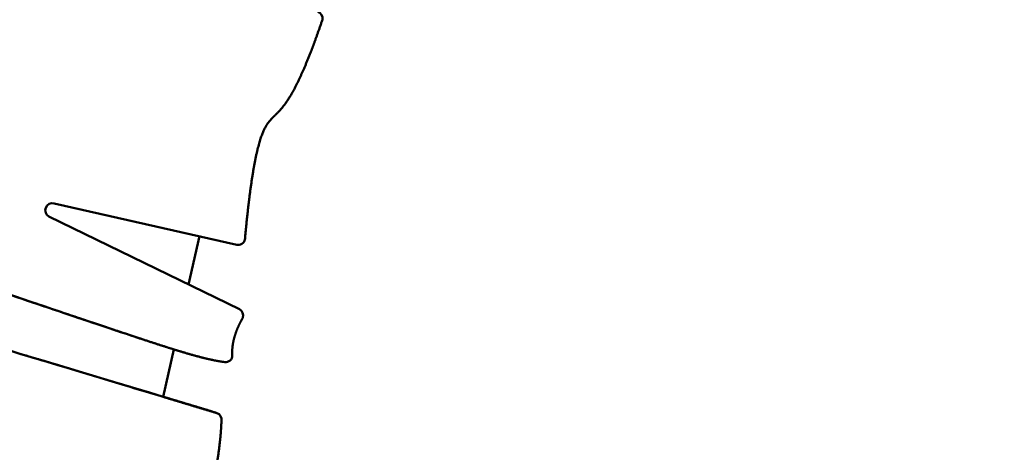
# Model space of a CAD drawing. Units: millimetres. Extents: x -4884 to 20299, y 0 to 34429.
# Drawn here: x 8603 to 9158, y 27512 to 27755 of the extents above; entities that cross this region are included whole.
import ezdxf

# ---------------------------------------------------------------- set-up
doc = ezdxf.new("R2010")
doc.units = ezdxf.units.MM
doc.layers.add('MD_Visible', color=7, linetype='Continuous', lineweight=50)
doc.styles.get("Standard").update_dxf_attribs({"font": 'arial.ttf'})
doc.dimstyles.new('ISO-25 (BySec)', dxfattribs={"dimtxt": 120, "dimasz": 60, "dimexe": 1.25, "dimexo": 0.625, "dimgap": 80, "dimtad": 1, "dimlfac": 0.1, "dimrnd": 5, "dimtxsty": 'Standard', "dimcen": 0, "dimse1": 1, "dimse2": 1, "dimclrd": 256, "dimclre": 256, "dimclrt": 256, "dimadec": 0, "dimazin": 0, "dimtfac": 1, "dimtmove": 1, "dimatfit": 3, "dimldrblk": 'DOTBLANK', "dimfxl": 1, "dimlwd": 5, "dimlwe": 5, "dimarcsym": 0})

# ---------------------------------------------------------------- blocks, each defined once
blk = doc.blocks.new('CustomObjectsInViewport8_0')
at = {"layer": 'MD_Visible'}
for p, q in [((8622.29, 4843.38), (8725.18, 4820.12)), ((8726.73, 4783.76), (8619.42, 4835.96)), ((8698.12, 4797.68), (8704.31, 4824.84)), ((8674.05, 4766.23), (8675.04, 4765.91)), ((8683.72, 4734.51), (8689.8, 4761.17)), ((8711.1, 4726.31), (8714.05, 4725.35))]:
    blk.add_line(p, q, dxfattribs=at)
for centre, start_param, end_param in [((8769.69, 4947.34), 4.867788, 6.309439), ((8726.09, 4824.01), 3.232849, 4.765504), ((8725.01, 4780.15), 4.76551, 6.151799), ((8718.97, 4757.94), 3.162961, 4.765541), ((8709.85, 4722.51), 0, 0.023106), ((8712.8, 4721.55), 4.835308, 6.306291)]:
    blk.add_ellipse(centre, major_axis=(1.25, 3.8), ratio=0.965926, start_param=start_param, end_param=end_param, dxfattribs=at)
at = {"layer": 'MD_Visible', "extrusion": (0, 0, -1)}
blk.add_ellipse((8621.25, 4839.52), major_axis=(-1.25, -3.8), ratio=0.965926, start_param=0.165041, end_param=3.087731, dxfattribs=at)
at = {"layer": 'MD_Visible'}
for points, degree, knots in [([(7922.17, 4997.02), (7925.07, 4996.06), (7938.09, 4991.76), (7959.05, 4984.98), (7983.45, 4977.42), (8004.89, 4971.57), (8018.47, 4969.24), (8026.32, 4969.33), (8041.35, 4967.19), (8072.22, 4959.64), (8121.31, 4945.67), (8187.39, 4925.6), (8266.08, 4900.82), (8351.24, 4873.4), (8435.91, 4845.71), (8513.42, 4820.05), (8578.38, 4798.34), (8627.75, 4781.72), (8658.52, 4771.35), (8675.22, 4765.81), (8684.5, 4762.83), (8689.3, 4761.33), (8690.79, 4760.87)], 5, [-0.9639427, -0.9639427, -0.9639427, -0.9639427, -0.9639427, -0.9639427, -0.95, -0.9, -0.85, -0.8, -0.75, -0.7, -0.65, -0.6, -0.55, -0.5, -0.45, -0.4, -0.35, -0.3, -0.25, -0.2, -0.15, -0.1261151, -0.1261151, -0.1261151, -0.1261151, -0.1261151, -0.1261151]), ([(8684.71, 4734.19), (8650.79, 4744.41), (8580.59, 4765.53), (8483.91, 4794.51), (8377.32, 4826.24), (8284.73, 4853.54), (8232.11, 4868.9), (8213.89, 4874.32), (8211.78, 4875.53), (8189.03, 4883.76), (8133.07, 4902.71), (8059.01, 4927.24), (7988.64, 4950.35), (7937.54, 4967.08), (7914.7, 4974.55)], 5, [-0.9854796, -0.9854796, -0.9854796, -0.9854796, -0.9854796, -0.9854796, -0.9, -0.8, -0.7, -0.6, -0.5, -0.4, -0.3, -0.2, -0.1, -0.0262547, -0.0262547, -0.0262547, -0.0262547, -0.0262547, -0.0262547]), ([(8683.72, 4734.51), (8601.07, 4759.42), (8529.53, 4780.86), (8469.42, 4798.8), (8417.94, 4814.15), (8374.89, 4826.93), (8340.19, 4837.18), (8313.55, 4845.05), (8291.84, 4851.44), (8274.66, 4856.48), (8258.92, 4861.11), (8246.99, 4864.6), (8238.15, 4867.2), (8230.16, 4869.55), (8224.7, 4871.18), (8220.82, 4872.37), (8219.1, 4872.9), (8217.69, 4873.34), (8216.46, 4873.74)], 3, [-34.177282, -34.177282, -34.177282, -34.177282, -29.823888, -29.823888, -29.823888, -26.095902, -26.095902, -26.095902, -23.232448, -23.232448, -23.232448, -20.606542, -20.606542, -20.606542, -18.233405, -18.233405, -18.233405, -17.176931, -17.176931, -17.176931, -17.176931]), ([(8413.02, 4853.15), (8413.53, 4852.98), (8414.05, 4852.81), (8414.56, 4852.64), (8445.26, 4842.57), (8474.76, 4832.83), (8501.77, 4823.86), (8525.68, 4815.92), (8547.63, 4808.59), (8567.1, 4802.08), (8586.94, 4795.43), (8604.19, 4789.63), (8618.87, 4784.7), (8635.59, 4779.07), (8648.99, 4774.56), (8659.78, 4770.96), (8665.13, 4769.18), (8669.85, 4767.61), (8674.05, 4766.23)], 3, [-6.354111, -6.354111, -6.354111, -6.354111, -6.333245, -6.333245, -6.333245, -5.086914, -5.086914, -5.086914, -3.98302, -3.98302, -3.98302, -2.858188, -2.858188, -2.858188, -1.576778, -1.576778, -1.576778, -0.941625, -0.941625, -0.941625, -0.941625]), ([(7852.14, 4786.26), (7857, 4784.36), (7876.78, 4776.71), (7911.52, 4763.73), (7961.27, 4746.33), (8026.28, 4725.81), (8102.69, 4704.28), (8181.92, 4683.38), (8267.14, 4659.46), (8358.25, 4631.66), (8452.04, 4600.96), (8528.17, 4574.88), (8584.76, 4555.07), (8621.77, 4541.97), (8639.45, 4535.68)], 5, [0.067468, 0.067468, 0.067468, 0.067468, 0.067468, 0.067468, 0.1, 0.2, 0.3, 0.4, 0.5, 0.6, 0.7, 0.8, 0.9, 0.9918391, 0.9918391, 0.9918391, 0.9918391, 0.9918391, 0.9918391]), ([(8690.79, 4760.87), (8692.41, 4760.37), (8696.9, 4759), (8703.31, 4757.15), (8708.54, 4755.83), (8713.11, 4754.86), (8716.31, 4754.32), (8717.8, 4754.11)], 5, [-0.1261151, -0.1261151, -0.1261151, -0.1261151, -0.1261151, -0.1261151, -0.1, -0.05, 0, 0, 0, 0, 0, 0]), ([(8629.19, 4490.69), (8624, 4491.93), (8609.93, 4495.36), (8583.26, 4502.21), (8537.65, 4514.82), (8465.56, 4536.74), (8376.38, 4566.3), (8283.96, 4598.81), (8200.96, 4628.63), (8139.6, 4649.88), (8105.59, 4659.42), (8096.92, 4657.52), (8089.87, 4654.5), (8063.45, 4659.67), (8012.36, 4675.83), (7950.11, 4698.05), (7893.1, 4719.27), (7853.16, 4734.41), (7836.96, 4740.58)], 5, [-0.9108604, -0.9108604, -0.9108604, -0.9108604, -0.9108604, -0.9108604, -0.8666667, -0.8, -0.7333333, -0.6666667, -0.6, -0.5333333, -0.4666667, -0.4, -0.3333333, -0.2666667, -0.2, -0.1333333, -0.0666667, -0.0243457, -0.0243457, -0.0243457, -0.0243457, -0.0243457, -0.0243457])]:
    blk.add_open_spline(points, degree=degree, knots=knots, dxfattribs=at)
for points in [[(8729.82, 4823.01), (8730.29, 4828.18), (8731.27, 4838.01), (8732.79, 4851.24), (8734.96, 4865.83), (8737.92, 4878.86), (8741.19, 4887.06), (8744.88, 4891.44), (8749.12, 4894.83), (8754.09, 4900.98), (8759.8, 4911.19), (8764.94, 4923.1), (8769.11, 4934.11), (8772.02, 4942.38), (8773.51, 4946.74)], [(8722.7, 4756.94), (8722.68, 4757.37), (8722.64, 4758.22), (8722.62, 4759.51), (8722.68, 4761.23), (8722.89, 4763.4), (8723.26, 4765.59), (8723.79, 4767.81), (8724.48, 4770.04), (8725.33, 4772.29), (8726.33, 4774.56), (8727.23, 4776.39), (8727.97, 4777.77), (8728.48, 4778.69), (8728.74, 4779.15)], [(8683.73, 4734.56), (8689.11, 4732.94), (8694.53, 4731.31), (8699.98, 4729.67), (8705.48, 4728.01), (8711.01, 4726.34)], [(8713.96, 4725.37), (8708.02, 4727.16), (8702.12, 4728.94), (8696.27, 4730.71), (8690.47, 4732.46), (8684.71, 4734.19)], [(8672.36, 4545.85), (8673.95, 4550.8), (8677.07, 4560.58), (8681.58, 4574.9), (8687.27, 4593.26), (8693.77, 4614.94), (8699.61, 4635.22), (8704.68, 4653.96), (8708.91, 4670.99), (8712.21, 4686.19), (8714.6, 4699.57), (8715.82, 4708.89), (8716.35, 4715.14), (8716.54, 4718.98), (8716.6, 4720.82)]]:
    blk.add_open_spline(points, degree=5, dxfattribs=at)
blk = doc.blocks.new('*D18')
at = {"lineweight": 5, "transparency": 16777216}
blk.add_line((595.9, 34139.02), (13343.95, 34139.02), dxfattribs=at)
at = {"transparency": 16777216}
for points in [[(595.9, 34149.02), (595.9, 34129.02), (535.9, 34139.02)], [(13343.95, 34149.02), (13343.95, 34129.02), (13403.95, 34139.02)]]:
    blk.add_solid(points, dxfattribs=at)
at = {"layer": 'Defpoints', "color": 0, "transparency": 16777216}
for p in [(13403.95, 34139.02), (13403.95, 26737.04), (535.9, 24267.19)]:
    blk.add_point(p, dxfattribs=at)
at = {"transparency": 16777216, "insert": (6969.93, 34310.93), "char_height": 180, "attachment_point": 5}
blk.add_mtext('1290', dxfattribs=at)
blk = doc.blocks.new('_DotBlank')
at = {"color": 0, "linetype": 'ByBlock', "lineweight": -2}
blk.add_line((-0.5, 0), (-1, 0), dxfattribs=at)
blk.add_circle((0, 0), 0.5, dxfattribs=at)

msp = doc.modelspace()

# ---------------------------------------------------------------- block references
at = {"layer": 'MD_Visible'}
msp.add_blockref('CustomObjectsInViewport8_0', (0, 22808.638), dxfattribs=at)

# ---------------------------------------------------------------- dimensions: what is measured, and where the dimension line sits
dim = msp.add_linear_dim(base=(13403.954, 34139.023), p1=(535.903, 24267.185), p2=(13403.954, 26737.04), text='1290', dimstyle='ISO-25 (BySec)', override={"dimtxt": 180, "dimlfac": 1})
dim.commit()
dim.dimension.update_dxf_attribs({"geometry": '*D18', "text_midpoint": (6969.928, 34310.926)})

doc.saveas('drawing.dxf')
